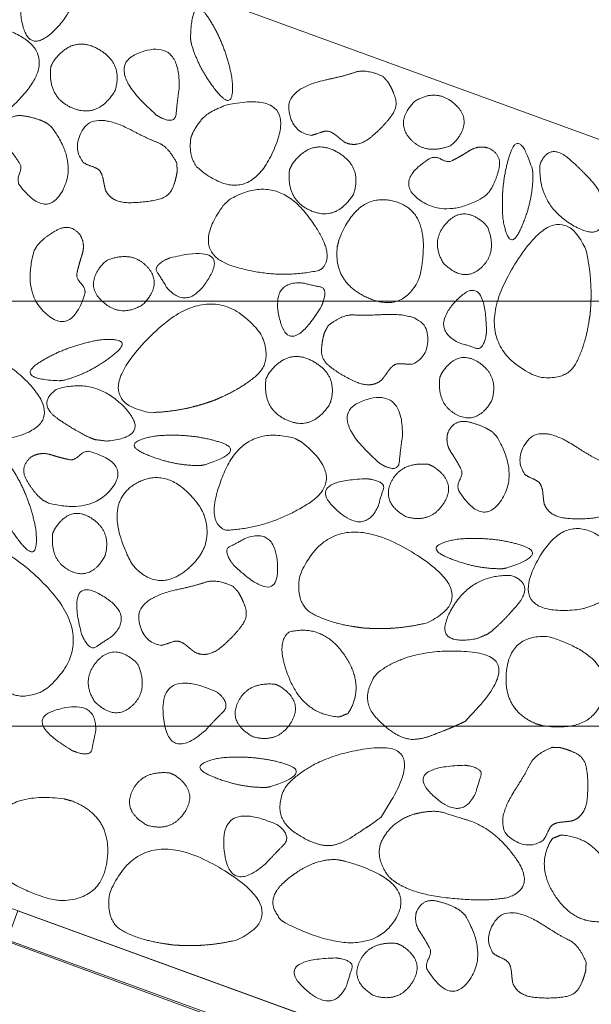
# Model space of a CAD drawing. Units: metres. Extents: x -14.94 to -13.06, y -0.69 to 1.83.
# Drawn here: x -14.19 to -14.1, y 0.83 to 0.99 of the extents above; entities that cross this region are included whole.
import ezdxf

# ---------------------------------------------------------------- set-up
doc = ezdxf.new("R2010")
doc.units = ezdxf.units.M
doc.header["$LTSCALE"] = 0.0508
for name, color, linetype, lineweight in [('Beschriftung', 7, 'Continuous', 70), ('Hilflinien', 7, 'Continuous', 70), ('Zeichnung', 7, 'Continuous', 9)]:
    doc.layers.add(name, color=color, linetype=linetype, lineweight=lineweight)

# ---------------------------------------------------------------- blocks, each defined once
blk = doc.blocks.new('Gruppe-1')
at = {"layer": 'Hilflinien', "color": 7, "linetype": 'Continuous', "lineweight": 18}
for p, q in [((-14.36765, 0.94159), (-13.45514, 0.94159)), ((-14.27583, 0.87281), (-13.45514, 0.87281))]:
    blk.add_line(p, q, dxfattribs=at)
at = {"layer": 'Zeichnung', "color": 7, "linetype": 'Continuous', "lineweight": 18, "flags": 128}
for points in [[(-14.46443, 1.10069), (-14.45479, 1.04544), (-14.42326, 0.99083), (-14.39012, 0.99083), (-14.3483, 0.89919), (-13.71181, 0.66753), (-13.71181, 0.82678)], [(-14.19361, 0.84289), (-14.19532, 0.83819), (-14.14834, 0.82109), (-14.14663, 0.82579)]]:
    blk.add_lwpolyline(points, close=True, dxfattribs=at)
at = {"layer": 'Zeichnung', "color": 7, "linetype": 'Continuous', "lineweight": 9, "flags": 128}
blk.add_lwpolyline([(-14.6396, 0.81365), (-14.6396, 0.91365), (-14.40265, 0.91365), (-14.30103, 0.87667), (-14.11072, 0.8069), (-14.12777, 0.7599), (-14.16634, 0.77389), (-14.18339, 0.72688), (-14.4226, 0.81365)], close=True, dxfattribs=at)
at = {"layer": 'Zeichnung', "color": 7, "linetype": 'Continuous', "lineweight": 9}
for points, knots in [([(-14.19293, 0.9901), (-14.19242, 0.99193), (-14.18987, 0.99592), (-14.18731, 0.9999), (-14.18485, 0.99652), (-14.18282, 0.99026), (-14.18757, 0.98554), (-14.19232, 0.98084), (-14.19314, 0.98827), (-14.19303, 0.98918), (-14.19293, 0.9901)], [0, 0, 0, 1, 1, 2, 2, 3, 3, 4, 4, 5, 5, 5]), ([(-14.1656, 0.98424), (-14.16538, 0.99158), (-14.16269, 0.9875), (-14.15999, 0.98341), (-14.15889, 0.97787), (-14.15826, 0.97178), (-14.16133, 0.97557), (-14.16441, 0.97937), (-14.16552, 0.98357), (-14.16556, 0.9839), (-14.1656, 0.98424)], [0, 0, 0, 1, 1, 2, 2, 3, 3, 4, 4, 5, 5, 5]), ([(-14.21404, 0.97909), (-14.21546, 0.97616), (-14.21577, 0.97189), (-14.21608, 0.96762), (-14.21168, 0.96647), (-14.20842, 0.96618), (-14.20602, 0.96841), (-14.20363, 0.97065), (-14.20127, 0.97234), (-14.20012, 0.97279), (-14.19839, 0.97225), (-14.19667, 0.97171), (-14.19528, 0.97244), (-14.18549, 0.98106), (-14.19422, 0.98507), (-14.20297, 0.98906), (-14.21297, 0.98057), (-14.21351, 0.97983), (-14.21404, 0.97909)], [0, 0, 0, 1, 1, 2, 2, 3, 3, 4, 4, 5, 5, 6, 6, 7, 7, 8, 8, 9, 9, 9]), ([(-14.18824, 0.97958), (-14.18882, 0.97465), (-14.18475, 0.9729), (-14.18068, 0.97116), (-14.17786, 0.97561), (-14.17639, 0.98008), (-14.18053, 0.98243), (-14.18467, 0.98477), (-14.18783, 0.98043), (-14.18803, 0.98001), (-14.18824, 0.97958)], [0, 0, 0, 1, 1, 2, 2, 3, 3, 4, 4, 5, 5, 5]), ([(-14.17114, 0.97176), (-14.18013, 0.97965), (-14.17369, 0.98192), (-14.16725, 0.98417), (-14.16743, 0.97612), (-14.16777, 0.97369), (-14.16793, 0.97197), (-14.16808, 0.97026), (-14.17036, 0.97131), (-14.17075, 0.97153), (-14.17114, 0.97176)], [0, 0, 0, 1, 1, 2, 2, 3, 3, 4, 4, 5, 5, 5]), ([(-14.13447, 0.97807), (-14.13727, 0.97926), (-14.13895, 0.97867), (-14.14063, 0.97808), (-14.1436, 0.97746), (-14.15009, 0.97603), (-14.14965, 0.97257), (-14.14921, 0.96912), (-14.14622, 0.96848), (-14.14569, 0.96849), (-14.14488, 0.96881), (-14.14406, 0.96914), (-14.14347, 0.96917), (-14.14272, 0.96907), (-14.14193, 0.96841), (-14.14113, 0.96774), (-14.14057, 0.96733), (-14.13848, 0.96635), (-14.1362, 0.96829), (-14.13392, 0.97024), (-14.1327, 0.97211), (-14.13197, 0.97337), (-14.13248, 0.97479), (-14.13299, 0.97621), (-14.13364, 0.97718), (-14.13405, 0.97763), (-14.13447, 0.97807)], [0, 0, 0, 1, 1, 2, 2, 3, 3, 4, 4, 5, 5, 6, 6, 7, 7, 8, 8, 9, 9, 10, 10, 11, 11, 12, 12, 13, 13, 13]), ([(-14.12346, 0.96679), (-14.12762, 0.96519), (-14.13005, 0.96797), (-14.13247, 0.97076), (-14.12922, 0.974), (-14.12565, 0.97618), (-14.12269, 0.97348), (-14.11973, 0.97078), (-14.12281, 0.96731), (-14.12313, 0.96705), (-14.12346, 0.96679)], [0, 0, 0, 1, 1, 2, 2, 3, 3, 4, 4, 5, 5, 5]), ([(-14.16552, 0.96814), (-14.16573, 0.96679), (-14.16555, 0.96561), (-14.16538, 0.96443), (-14.16449, 0.96324), (-14.15638, 0.95638), (-14.15211, 0.96606), (-14.14786, 0.97575), (-14.15949, 0.97346), (-14.16187, 0.97263), (-14.163, 0.97177), (-14.16413, 0.97091), (-14.16519, 0.96895), (-14.16535, 0.96855), (-14.16552, 0.96814)], [0, 0, 0, 1, 1, 2, 2, 3, 3, 4, 4, 5, 5, 6, 6, 7, 7, 7]), ([(-14.18882, 0.9704), (-14.19039, 0.97129), (-14.19275, 0.97163), (-14.19511, 0.97197), (-14.19595, 0.96962), (-14.19626, 0.96786), (-14.19513, 0.96647), (-14.194, 0.96508), (-14.19317, 0.96372), (-14.19297, 0.96308), (-14.19335, 0.96216), (-14.19373, 0.96124), (-14.19338, 0.96046), (-14.18904, 0.95479), (-14.18641, 0.95938), (-14.18379, 0.96398), (-14.18806, 0.96976), (-14.18844, 0.97008), (-14.18882, 0.9704)], [0, 0, 0, 1, 1, 2, 2, 3, 3, 4, 4, 5, 5, 6, 6, 7, 7, 8, 8, 9, 9, 9]), ([(-14.16782, 0.96397), (-14.16922, 0.96668), (-14.17089, 0.9673), (-14.17256, 0.96792), (-14.17523, 0.96934), (-14.18114, 0.97239), (-14.18301, 0.96945), (-14.18488, 0.96651), (-14.18299, 0.9641), (-14.18258, 0.96378), (-14.18174, 0.9635), (-14.18091, 0.96323), (-14.18043, 0.96288), (-14.17992, 0.96232), (-14.17974, 0.9613), (-14.17955, 0.96028), (-14.17938, 0.95961), (-14.1784, 0.95752), (-14.17541, 0.95756), (-14.17241, 0.95759), (-14.17027, 0.95826), (-14.16891, 0.95876), (-14.16839, 0.96017), (-14.16788, 0.96159), (-14.16775, 0.96275), (-14.16779, 0.96336), (-14.16782, 0.96397)], [0, 0, 0, 1, 1, 2, 2, 3, 3, 4, 4, 5, 5, 6, 6, 7, 7, 8, 8, 9, 9, 10, 10, 11, 11, 12, 12, 13, 13, 13]), ([(-14.14954, 0.96293), (-14.15012, 0.958), (-14.14605, 0.95625), (-14.14198, 0.95451), (-14.13915, 0.95896), (-14.13769, 0.96343), (-14.14183, 0.96577), (-14.14597, 0.96811), (-14.14913, 0.96378), (-14.14933, 0.96336), (-14.14954, 0.96293)], [0, 0, 0, 1, 1, 2, 2, 3, 3, 4, 4, 5, 5, 5]), ([(-14.11724, 0.95923), (-14.1162, 0.96069), (-14.1156, 0.963), (-14.11502, 0.96532), (-14.11726, 0.9664), (-14.11899, 0.9669), (-14.12049, 0.96592), (-14.12199, 0.96494), (-14.12343, 0.96425), (-14.12409, 0.96412), (-14.12496, 0.9646), (-14.12583, 0.96508), (-14.12665, 0.96481), (-14.13275, 0.9611), (-14.12846, 0.958), (-14.12417, 0.9549), (-14.11796, 0.95853), (-14.1176, 0.95888), (-14.11724, 0.95923)], [0, 0, 0, 1, 1, 2, 2, 3, 3, 4, 4, 5, 5, 6, 6, 7, 7, 8, 8, 9, 9, 9]), ([(-14.11018, 0.96294), (-14.11233, 0.96996), (-14.11385, 0.96532), (-14.11537, 0.96066), (-14.11496, 0.95503), (-14.11396, 0.94899), (-14.112, 0.95346), (-14.11004, 0.95793), (-14.11008, 0.96228), (-14.11013, 0.96261), (-14.11018, 0.96294)], [0, 0, 0, 1, 1, 2, 2, 3, 3, 4, 4, 5, 5, 5]), ([(-14.09947, 0.95962), (-14.10045, 0.96125), (-14.10396, 0.96442), (-14.10748, 0.96759), (-14.10896, 0.96368), (-14.10926, 0.95711), (-14.10344, 0.95381), (-14.09761, 0.95053), (-14.09879, 0.95791), (-14.09913, 0.95876), (-14.09947, 0.95962)], [0, 0, 0, 1, 1, 2, 2, 3, 3, 4, 4, 5, 5, 5]), ([(-14.1603, 0.95709), (-14.16581, 0.9495), (-14.15867, 0.94727), (-14.15152, 0.94505), (-14.14462, 0.94663), (-14.14147, 0.94886), (-14.14675, 0.95564), (-14.15204, 0.9624), (-14.15934, 0.95802), (-14.15982, 0.95756), (-14.1603, 0.95709)], [0, 0, 0, 1, 1, 2, 2, 3, 3, 4, 4, 5, 5, 5]), ([(-14.14154, 0.95151), (-14.13848, 0.95952), (-14.1323, 0.95771), (-14.12613, 0.95588), (-14.12851, 0.94528), (-14.13121, 0.93965), (-14.13684, 0.94214), (-14.14247, 0.94465), (-14.1418, 0.95044), (-14.14167, 0.95097), (-14.14154, 0.95151)], [0, 0, 0, 1, 1, 2, 2, 3, 3, 4, 4, 5, 5, 5]), ([(-14.11739, 0.95353), (-14.1158, 0.94937), (-14.11858, 0.94694), (-14.12136, 0.94452), (-14.1246, 0.94777), (-14.12678, 0.95133), (-14.12408, 0.9543), (-14.12138, 0.95725), (-14.11791, 0.95418), (-14.11765, 0.95385), (-14.11739, 0.95353)], [0, 0, 0, 1, 1, 2, 2, 3, 3, 4, 4, 5, 5, 5]), ([(-14.19046, 0.95061), (-14.18931, 0.95199), (-14.18722, 0.95314), (-14.18512, 0.95428), (-14.18351, 0.95238), (-14.1826, 0.95084), (-14.18317, 0.94914), (-14.18374, 0.94744), (-14.18405, 0.94588), (-14.18401, 0.9452), (-14.18333, 0.94448), (-14.18265, 0.94375), (-14.1827, 0.9429), (-14.18478, 0.93606), (-14.18885, 0.93943), (-14.19292, 0.94282), (-14.19096, 0.94974), (-14.19071, 0.95017), (-14.19046, 0.95061)], [0, 0, 0, 1, 1, 2, 2, 3, 3, 4, 4, 5, 5, 6, 6, 7, 7, 8, 8, 9, 9, 9]), ([(-14.10082, 0.93944), (-14.10057, 0.9422), (-14.10072, 0.94462), (-14.10086, 0.94704), (-14.10147, 0.94991), (-14.10587, 0.95949), (-14.1134, 0.94695), (-14.12091, 0.9344), (-14.10932, 0.92935), (-14.10473, 0.92864), (-14.1032, 0.93142), (-14.10167, 0.9342), (-14.10104, 0.93812), (-14.10093, 0.93878), (-14.10082, 0.93944)], [0, 0, 0, 1, 1, 2, 2, 3, 3, 4, 4, 5, 5, 6, 6, 7, 7, 7]), ([(-14.1791, 0.94825), (-14.17494, 0.94985), (-14.17251, 0.94707), (-14.17009, 0.94428), (-14.17334, 0.94104), (-14.17691, 0.93886), (-14.17987, 0.94156), (-14.18283, 0.94426), (-14.17975, 0.94773), (-14.17943, 0.94799), (-14.1791, 0.94825)], [0, 0, 0, 1, 1, 2, 2, 3, 3, 4, 4, 5, 5, 5]), ([(-14.16889, 0.94864), (-14.15923, 0.95098), (-14.1626, 0.94537), (-14.16599, 0.93977), (-14.16948, 0.94389), (-14.17033, 0.94533), (-14.17099, 0.94629), (-14.17165, 0.94725), (-14.16963, 0.94832), (-14.16926, 0.94848), (-14.16889, 0.94864)], [0, 0, 0, 1, 1, 2, 2, 3, 3, 4, 4, 5, 5, 5]), ([(-14.14437, 0.94078), (-14.14955, 0.93229), (-14.15113, 0.93864), (-14.1527, 0.945), (-14.14732, 0.94455), (-14.14569, 0.94413), (-14.14455, 0.94392), (-14.1434, 0.94371), (-14.14408, 0.94153), (-14.14422, 0.94115), (-14.14437, 0.94078)], [0, 0, 0, 1, 1, 2, 2, 3, 3, 4, 4, 5, 5, 5]), ([(-14.1176, 0.93661), (-14.11775, 0.94655), (-14.12234, 0.94188), (-14.12692, 0.9372), (-14.12206, 0.93486), (-14.12044, 0.93439), (-14.11935, 0.93399), (-14.11826, 0.93359), (-14.11773, 0.93581), (-14.11767, 0.93621), (-14.1176, 0.93661)], [0, 0, 0, 1, 1, 2, 2, 3, 3, 4, 4, 5, 5, 5]), ([(-14.16179, 0.92554), (-14.1644, 0.92461), (-14.16678, 0.92414), (-14.16916, 0.92368), (-14.17209, 0.92355), (-14.18246, 0.92541), (-14.17221, 0.93583), (-14.16194, 0.94625), (-14.15415, 0.93629), (-14.15232, 0.93203), (-14.15462, 0.92985), (-14.15694, 0.92767), (-14.16057, 0.92608), (-14.16118, 0.92581), (-14.16179, 0.92554)], [0, 0, 0, 1, 1, 2, 2, 3, 3, 4, 4, 5, 5, 6, 6, 7, 7, 7]), ([(-14.1433, 0.93763), (-14.14091, 0.93951), (-14.13914, 0.93939), (-14.13736, 0.93926), (-14.13433, 0.93945), (-14.1277, 0.93978), (-14.1272, 0.93633), (-14.12672, 0.93288), (-14.12944, 0.93147), (-14.12994, 0.93134), (-14.13082, 0.93144), (-14.13169, 0.93154), (-14.13227, 0.93142), (-14.13297, 0.93112), (-14.13356, 0.93027), (-14.13415, 0.92942), (-14.13458, 0.92888), (-14.13633, 0.92738), (-14.13905, 0.92865), (-14.14176, 0.92992), (-14.14343, 0.93141), (-14.14447, 0.93243), (-14.14435, 0.93393), (-14.14423, 0.93544), (-14.14387, 0.93655), (-14.14358, 0.93709), (-14.1433, 0.93763)], [0, 0, 0, 1, 1, 2, 2, 3, 3, 4, 4, 5, 5, 6, 6, 7, 7, 8, 8, 9, 9, 10, 10, 11, 11, 12, 12, 13, 13, 13]), ([(-14.18689, 0.92872), (-14.19422, 0.92904), (-14.19011, 0.93168), (-14.18598, 0.93431), (-14.18042, 0.93533), (-14.17432, 0.93587), (-14.17816, 0.93286), (-14.18201, 0.92984), (-14.18622, 0.92878), (-14.18656, 0.92875), (-14.18689, 0.92872)], [0, 0, 0, 1, 1, 2, 2, 3, 3, 4, 4, 5, 5, 5]), ([(-14.20395, 0.92197), (-14.20462, 0.92317), (-14.20488, 0.92434), (-14.20513, 0.9255), (-14.20471, 0.92693), (-14.19953, 0.93619), (-14.19213, 0.92863), (-14.18474, 0.92106), (-14.19644, 0.91912), (-14.19896, 0.91906), (-14.20032, 0.91946), (-14.20168, 0.91987), (-14.20336, 0.92134), (-14.20365, 0.92166), (-14.20395, 0.92197)], [0, 0, 0, 1, 1, 2, 2, 3, 3, 4, 4, 5, 5, 6, 6, 7, 7, 7]), ([(-14.15337, 0.92899), (-14.15395, 0.92406), (-14.14987, 0.92231), (-14.1458, 0.92056), (-14.14298, 0.92501), (-14.14151, 0.92948), (-14.14565, 0.93183), (-14.1498, 0.93417), (-14.15295, 0.92984), (-14.15316, 0.92941), (-14.15337, 0.92899)], [0, 0, 0, 1, 1, 2, 2, 3, 3, 4, 4, 5, 5, 5]), ([(-14.12518, 0.92928), (-14.12568, 0.92485), (-14.12238, 0.92319), (-14.11908, 0.92155), (-14.11676, 0.9255), (-14.11554, 0.9295), (-14.11889, 0.9317), (-14.12224, 0.93388), (-14.12483, 0.93004), (-14.12501, 0.92966), (-14.12518, 0.92928)], [0, 0, 0, 1, 1, 2, 2, 3, 3, 4, 4, 5, 5, 5]), ([(-14.18099, 0.91918), (-14.18282, 0.91972), (-14.18677, 0.92233), (-14.19071, 0.92494), (-14.1873, 0.92735), (-14.18101, 0.92929), (-14.17636, 0.92448), (-14.17172, 0.91966), (-14.17916, 0.91895), (-14.18008, 0.91907), (-14.18099, 0.91918)], [0, 0, 0, 1, 1, 2, 2, 3, 3, 4, 4, 5, 5, 5]), ([(-14.13497, 0.91537), (-14.14395, 0.92326), (-14.13752, 0.92553), (-14.13108, 0.92778), (-14.13125, 0.91973), (-14.1316, 0.9173), (-14.13175, 0.91559), (-14.13191, 0.91388), (-14.13418, 0.91492), (-14.13457, 0.91515), (-14.13497, 0.91537)], [0, 0, 0, 1, 1, 2, 2, 3, 3, 4, 4, 5, 5, 5]), ([(-14.1167, 0.92046), (-14.11817, 0.92148), (-14.1205, 0.92204), (-14.12282, 0.92259), (-14.12387, 0.92033), (-14.12434, 0.9186), (-14.12334, 0.91711), (-14.12234, 0.91562), (-14.12163, 0.9142), (-14.12149, 0.91354), (-14.12195, 0.91266), (-14.12242, 0.91178), (-14.12214, 0.91097), (-14.11834, 0.90493), (-14.1153, 0.90926), (-14.11227, 0.9136), (-14.11599, 0.91975), (-14.11634, 0.9201), (-14.1167, 0.92046)], [0, 0, 0, 1, 1, 2, 2, 3, 3, 4, 4, 5, 5, 6, 6, 7, 7, 8, 8, 9, 9, 9]), ([(-14.09637, 0.91213), (-14.09751, 0.91495), (-14.09912, 0.91572), (-14.10072, 0.91649), (-14.10326, 0.91815), (-14.10886, 0.92173), (-14.111, 0.91897), (-14.11312, 0.91621), (-14.11146, 0.91365), (-14.11109, 0.91328), (-14.11028, 0.91294), (-14.10947, 0.91259), (-14.10903, 0.91219), (-14.10857, 0.9116), (-14.10848, 0.91056), (-14.10839, 0.90953), (-14.10828, 0.90885), (-14.1075, 0.90668), (-14.10451, 0.90643), (-14.10152, 0.9062), (-14.09933, 0.90666), (-14.09793, 0.90704), (-14.09729, 0.9084), (-14.09665, 0.90976), (-14.09641, 0.91091), (-14.09639, 0.91152), (-14.09637, 0.91213)], [0, 0, 0, 1, 1, 2, 2, 3, 3, 4, 4, 5, 5, 6, 6, 7, 7, 8, 8, 9, 9, 10, 10, 11, 11, 12, 12, 13, 13, 13]), ([(-14.16328, 0.91512), (-14.15629, 0.91737), (-14.16095, 0.91882), (-14.16563, 0.92027), (-14.17126, 0.91979), (-14.17729, 0.9187), (-14.17279, 0.9168), (-14.16828, 0.91491), (-14.16394, 0.915), (-14.16361, 0.91506), (-14.16328, 0.91512)], [0, 0, 0, 1, 1, 2, 2, 3, 3, 4, 4, 5, 5, 5]), ([(-14.1475, 0.91874), (-14.14018, 0.91288), (-14.14648, 0.90884), (-14.15279, 0.90481), (-14.15985, 0.90451), (-14.16349, 0.90583), (-14.16018, 0.91376), (-14.15687, 0.92168), (-14.14868, 0.91939), (-14.14809, 0.91906), (-14.1475, 0.91874)], [0, 0, 0, 1, 1, 2, 2, 3, 3, 4, 4, 5, 5, 5]), ([(-14.18959, 0.90943), (-14.19099, 0.91056), (-14.19217, 0.91264), (-14.19335, 0.91471), (-14.19147, 0.91635), (-14.18994, 0.91728), (-14.18823, 0.91674), (-14.18652, 0.91619), (-14.18496, 0.9159), (-14.18428, 0.91596), (-14.18357, 0.91665), (-14.18285, 0.91734), (-14.182, 0.9173), (-14.17513, 0.91532), (-14.17844, 0.9112), (-14.18177, 0.90708), (-14.18871, 0.90894), (-14.18915, 0.90919), (-14.18959, 0.90943)], [0, 0, 0, 1, 1, 2, 2, 3, 3, 4, 4, 5, 5, 6, 6, 7, 7, 8, 8, 9, 9, 9]), ([(-14.19739, 0.91114), (-14.19717, 0.91848), (-14.19447, 0.91441), (-14.19178, 0.91031), (-14.19068, 0.90477), (-14.19005, 0.89868), (-14.19312, 0.90247), (-14.19619, 0.90628), (-14.19731, 0.91048), (-14.19735, 0.91081), (-14.19739, 0.91114)], [0, 0, 0, 1, 1, 2, 2, 3, 3, 4, 4, 5, 5, 5]), ([(-14.12703, 0.91519), (-14.13147, 0.91562), (-14.13307, 0.9123), (-14.13467, 0.90897), (-14.13068, 0.90671), (-14.12667, 0.90555), (-14.12452, 0.90893), (-14.12239, 0.91232), (-14.12627, 0.91485), (-14.12665, 0.91502), (-14.12703, 0.91519)], [0, 0, 0, 1, 1, 2, 2, 3, 3, 4, 4, 5, 5, 5]), ([(-14.16412, 0.9084), (-14.16919, 0.91532), (-14.17467, 0.91194), (-14.18013, 0.90855), (-14.17504, 0.89895), (-14.17095, 0.89424), (-14.16618, 0.89813), (-14.16141, 0.90203), (-14.16359, 0.90744), (-14.16385, 0.90792), (-14.16412, 0.9084)], [0, 0, 0, 1, 1, 2, 2, 3, 3, 4, 4, 5, 5, 5]), ([(-14.13698, 0.91286), (-14.14692, 0.91257), (-14.14218, 0.90805), (-14.13744, 0.90354), (-14.13516, 0.90843), (-14.13472, 0.91005), (-14.13434, 0.91115), (-14.13395, 0.91225), (-14.13618, 0.91274), (-14.13658, 0.9128), (-14.13698, 0.91286)], [0, 0, 0, 1, 1, 2, 2, 3, 3, 4, 4, 5, 5, 5]), ([(-14.18794, 0.90397), (-14.18838, 0.89953), (-14.18506, 0.89793), (-14.18173, 0.89633), (-14.17947, 0.90032), (-14.17831, 0.90433), (-14.18169, 0.90648), (-14.18508, 0.90861), (-14.18761, 0.90473), (-14.18778, 0.90435), (-14.18794, 0.90397)], [0, 0, 0, 1, 1, 2, 2, 3, 3, 4, 4, 5, 5, 5]), ([(-14.13772, 0.8887), (-14.13497, 0.88849), (-14.13255, 0.88867), (-14.13013, 0.88885), (-14.12726, 0.88951), (-14.11775, 0.89404), (-14.1304, 0.90139), (-14.14305, 0.90872), (-14.14793, 0.89705), (-14.14858, 0.89246), (-14.14578, 0.89097), (-14.14297, 0.88948), (-14.13905, 0.8889), (-14.13839, 0.8888), (-14.13772, 0.8887)], [0, 0, 0, 1, 1, 2, 2, 3, 3, 4, 4, 5, 5, 6, 6, 7, 7, 7]), ([(-14.09612, 0.8964), (-14.09579, 0.89774), (-14.09585, 0.89893), (-14.09592, 0.90012), (-14.0967, 0.90138), (-14.10415, 0.90895), (-14.10929, 0.8997), (-14.11441, 0.89044), (-14.10261, 0.89167), (-14.10016, 0.89227), (-14.09896, 0.89302), (-14.09776, 0.89377), (-14.09652, 0.89563), (-14.09632, 0.89602), (-14.09612, 0.8964)], [0, 0, 0, 1, 1, 2, 2, 3, 3, 4, 4, 5, 5, 6, 6, 7, 7, 7]), ([(-14.15855, 0.8988), (-14.15132, 0.89198), (-14.15147, 0.89852), (-14.15164, 0.90507), (-14.15671, 0.90322), (-14.15816, 0.90238), (-14.15921, 0.90188), (-14.16026, 0.90137), (-14.15904, 0.89944), (-14.15879, 0.89912), (-14.15855, 0.8988)], [0, 0, 0, 1, 1, 2, 2, 3, 3, 4, 4, 5, 5, 5]), ([(-14.11436, 0.8984), (-14.10737, 0.90065), (-14.11204, 0.90211), (-14.11672, 0.90356), (-14.12234, 0.90307), (-14.12837, 0.90198), (-14.12387, 0.90009), (-14.11937, 0.89819), (-14.11502, 0.89829), (-14.11469, 0.89834), (-14.11436, 0.8984)], [0, 0, 0, 1, 1, 2, 2, 3, 3, 4, 4, 5, 5, 5]), ([(-14.2002, 0.88601), (-14.20117, 0.88859), (-14.20167, 0.89097), (-14.20217, 0.89334), (-14.20234, 0.89627), (-14.20063, 0.90667), (-14.19006, 0.89657), (-14.17949, 0.88645), (-14.18934, 0.87852), (-14.19357, 0.87662), (-14.19579, 0.8789), (-14.19799, 0.88118), (-14.19964, 0.88479), (-14.19992, 0.8854), (-14.2002, 0.88601)], [0, 0, 0, 1, 1, 2, 2, 3, 3, 4, 4, 5, 5, 6, 6, 7, 7, 7]), ([(-14.15875, 0.89548), (-14.16156, 0.89667), (-14.16324, 0.89608), (-14.16492, 0.89549), (-14.16788, 0.89487), (-14.17437, 0.89343), (-14.17394, 0.88997), (-14.17349, 0.88652), (-14.1705, 0.88588), (-14.16998, 0.88589), (-14.16916, 0.88622), (-14.16834, 0.88654), (-14.16775, 0.88657), (-14.167, 0.88647), (-14.16621, 0.88581), (-14.16541, 0.88514), (-14.16485, 0.88474), (-14.16276, 0.88375), (-14.16048, 0.8857), (-14.1582, 0.88764), (-14.15698, 0.88952), (-14.15625, 0.89077), (-14.15676, 0.89219), (-14.15728, 0.89361), (-14.15792, 0.89459), (-14.15834, 0.89503), (-14.15875, 0.89548)], [0, 0, 0, 1, 1, 2, 2, 3, 3, 4, 4, 5, 5, 6, 6, 7, 7, 8, 8, 9, 9, 10, 10, 11, 11, 12, 12, 13, 13, 13]), ([(-14.11753, 0.88765), (-14.11591, 0.88865), (-14.11279, 0.89221), (-14.10967, 0.89577), (-14.1136, 0.89719), (-14.12018, 0.8974), (-14.12339, 0.89153), (-14.12659, 0.88566), (-14.11923, 0.88694), (-14.11838, 0.88729), (-14.11753, 0.88765)], [0, 0, 0, 1, 1, 2, 2, 3, 3, 4, 4, 5, 5, 5]), ([(-14.18327, 0.8877), (-14.18575, 0.89733), (-14.1801, 0.89404), (-14.17444, 0.89074), (-14.17851, 0.88719), (-14.17994, 0.88632), (-14.18089, 0.88564), (-14.18184, 0.88497), (-14.18293, 0.88697), (-14.1831, 0.88734), (-14.18327, 0.8877)], [0, 0, 0, 1, 1, 2, 2, 3, 3, 4, 4, 5, 5, 5]), ([(-14.14006, 0.87484), (-14.13717, 0.87932), (-14.14067, 0.88435), (-14.14417, 0.88939), (-14.14961, 0.88803), (-14.15196, 0.88627), (-14.14955, 0.88044), (-14.14713, 0.87462), (-14.14145, 0.87428), (-14.14075, 0.87456), (-14.14006, 0.87484)], [0, 0, 0, 1, 1, 2, 2, 3, 3, 4, 4, 5, 5, 5]), ([(-14.10858, 0.87288), (-14.1001, 0.87158), (-14.09862, 0.87784), (-14.09715, 0.8841), (-14.10754, 0.88729), (-14.11376, 0.88773), (-14.11439, 0.8816), (-14.115, 0.87547), (-14.10963, 0.87319), (-14.10911, 0.87303), (-14.10858, 0.87288)], [0, 0, 0, 1, 1, 2, 2, 3, 3, 4, 4, 5, 5, 5]), ([(-14.17403, 0.88264), (-14.17237, 0.8785), (-14.17512, 0.87603), (-14.17787, 0.87357), (-14.18115, 0.87677), (-14.18338, 0.88031), (-14.18073, 0.88331), (-14.17807, 0.8863), (-14.17456, 0.88328), (-14.17429, 0.88296), (-14.17403, 0.88264)], [0, 0, 0, 1, 1, 2, 2, 3, 3, 4, 4, 5, 5, 5]), ([(-14.12109, 0.87356), (-14.11059, 0.88393), (-14.12015, 0.8848), (-14.12972, 0.88567), (-14.13533, 0.8814), (-14.1384, 0.87733), (-14.13549, 0.87416), (-14.13258, 0.871), (-14.12989, 0.87065), (-14.12827, 0.87059), (-14.12638, 0.87133), (-14.1245, 0.87206), (-14.12292, 0.8727), (-14.122, 0.87313), (-14.12109, 0.87356)], [0, 0, 0, 1, 1, 2, 2, 3, 3, 4, 4, 5, 5, 6, 6, 7, 7, 7]), ([(-14.16139, 0.87836), (-14.17067, 0.88242), (-14.17002, 0.87461), (-14.16935, 0.8668), (-14.16332, 0.87196), (-14.16162, 0.87381), (-14.16038, 0.87503), (-14.15914, 0.87624), (-14.16076, 0.87786), (-14.16108, 0.87811), (-14.16139, 0.87836)], [0, 0, 0, 1, 1, 2, 2, 3, 3, 4, 4, 5, 5, 5]), ([(-14.15184, 0.87957), (-14.15628, 0.88), (-14.15789, 0.87668), (-14.15949, 0.87336), (-14.1555, 0.87109), (-14.15148, 0.86993), (-14.14934, 0.87331), (-14.1472, 0.8767), (-14.15108, 0.87923), (-14.15146, 0.8794), (-14.15184, 0.87957)], [0, 0, 0, 1, 1, 2, 2, 3, 3, 4, 4, 5, 5, 5]), ([(-14.18471, 0.8688), (-14.19328, 0.87386), (-14.18695, 0.87553), (-14.18061, 0.87719), (-14.18098, 0.87181), (-14.18138, 0.87018), (-14.18157, 0.86903), (-14.18177, 0.86788), (-14.18395, 0.86852), (-14.18433, 0.86866), (-14.18471, 0.8688)], [0, 0, 0, 1, 1, 2, 2, 3, 3, 4, 4, 5, 5, 5]), ([(-14.13474, 0.85802), (-14.12647, 0.87023), (-14.13601, 0.86923), (-14.14557, 0.86821), (-14.15024, 0.86293), (-14.15246, 0.85834), (-14.14899, 0.8558), (-14.14551, 0.85326), (-14.14281, 0.85345), (-14.14121, 0.8537), (-14.1395, 0.85479), (-14.1378, 0.85589), (-14.13638, 0.85682), (-14.13556, 0.85742), (-14.13474, 0.85802)], [0, 0, 0, 1, 1, 2, 2, 3, 3, 4, 4, 5, 5, 6, 6, 7, 7, 7]), ([(-14.10697, 0.86936), (-14.10979, 0.86822), (-14.11056, 0.86662), (-14.11133, 0.86501), (-14.11299, 0.86247), (-14.11656, 0.85687), (-14.11381, 0.85474), (-14.11105, 0.85261), (-14.10848, 0.85427), (-14.10812, 0.85465), (-14.10777, 0.85546), (-14.10743, 0.85627), (-14.10703, 0.85671), (-14.10643, 0.85716), (-14.1054, 0.85725), (-14.10437, 0.85734), (-14.10368, 0.85746), (-14.10151, 0.85824), (-14.10127, 0.86123), (-14.10103, 0.86421), (-14.1015, 0.8664), (-14.10187, 0.8678), (-14.10324, 0.86845), (-14.1046, 0.86909), (-14.10574, 0.86932), (-14.10636, 0.86934), (-14.10697, 0.86936)], [0, 0, 0, 1, 1, 2, 2, 3, 3, 4, 4, 5, 5, 6, 6, 7, 7, 8, 8, 9, 9, 10, 10, 11, 11, 12, 12, 13, 13, 13]), ([(-14.15263, 0.86299), (-14.14564, 0.86524), (-14.1503, 0.86669), (-14.15498, 0.86814), (-14.16061, 0.86766), (-14.16663, 0.86657), (-14.16214, 0.86467), (-14.15763, 0.86278), (-14.15329, 0.86287), (-14.15296, 0.86293), (-14.15263, 0.86299)], [0, 0, 0, 1, 1, 2, 2, 3, 3, 4, 4, 5, 5, 5]), ([(-14.15263, 0.86299), (-14.14564, 0.86524), (-14.1503, 0.86669), (-14.15498, 0.86814), (-14.16061, 0.86766), (-14.16663, 0.86657), (-14.16214, 0.86467), (-14.15763, 0.86278), (-14.15329, 0.86287), (-14.15296, 0.86293), (-14.15263, 0.86299)], [0, 0, 0, 1, 1, 2, 2, 3, 3, 4, 4, 5, 5, 5]), ([(-14.12116, 0.86646), (-14.1311, 0.86616), (-14.12636, 0.86164), (-14.12162, 0.85713), (-14.11934, 0.86203), (-14.1189, 0.86365), (-14.11852, 0.86475), (-14.11813, 0.86584), (-14.12036, 0.86634), (-14.12076, 0.8664), (-14.12116, 0.86646)], [0, 0, 0, 1, 1, 2, 2, 3, 3, 4, 4, 5, 5, 5]), ([(-14.16898, 0.86521), (-14.17342, 0.86565), (-14.17502, 0.86233), (-14.17662, 0.859), (-14.17263, 0.85674), (-14.16862, 0.85558), (-14.16647, 0.85896), (-14.16434, 0.86235), (-14.16822, 0.86488), (-14.1686, 0.86505), (-14.16898, 0.86521)], [0, 0, 0, 1, 1, 2, 2, 3, 3, 4, 4, 5, 5, 5]), ([(-14.18611, 0.86101), (-14.19649, 0.86239), (-14.19838, 0.85524), (-14.20026, 0.84809), (-14.18757, 0.84458), (-14.17994, 0.84416), (-14.1791, 0.85115), (-14.17827, 0.85814), (-14.18482, 0.86067), (-14.18547, 0.86084), (-14.18611, 0.86101)], [0, 0, 0, 1, 1, 2, 2, 3, 3, 4, 4, 5, 5, 5]), ([(-14.15155, 0.85685), (-14.16083, 0.8609), (-14.16017, 0.8531), (-14.15951, 0.84529), (-14.15348, 0.85045), (-14.15177, 0.8523), (-14.15054, 0.85352), (-14.1493, 0.85473), (-14.15092, 0.85635), (-14.15124, 0.8566), (-14.15155, 0.85685)], [0, 0, 0, 1, 1, 2, 2, 3, 3, 4, 4, 5, 5, 5]), ([(-14.12941, 0.85853), (-14.1328, 0.85742), (-14.13439, 0.85461), (-14.13598, 0.85179), (-14.13344, 0.8484), (-14.1307, 0.84577), (-14.12427, 0.84502), (-14.11783, 0.84427), (-14.11407, 0.84505), (-14.10957, 0.84674), (-14.11287, 0.85139), (-14.11617, 0.85605), (-14.1204, 0.85749), (-14.12306, 0.85827), (-14.12446, 0.85875), (-14.12586, 0.85924), (-14.12837, 0.85876), (-14.12889, 0.85864), (-14.12941, 0.85853)], [0, 0, 0, 1, 1, 2, 2, 3, 3, 4, 4, 5, 5, 6, 6, 7, 7, 8, 8, 9, 9, 9]), ([(-14.10694, 0.8546), (-14.10982, 0.85012), (-14.10633, 0.84508), (-14.10282, 0.84005), (-14.09738, 0.84141), (-14.09503, 0.84317), (-14.09744, 0.849), (-14.09987, 0.85482), (-14.10554, 0.85516), (-14.10624, 0.85488), (-14.10694, 0.8546)], [0, 0, 0, 1, 1, 2, 2, 3, 3, 4, 4, 5, 5, 5]), ([(-14.16851, 0.83736), (-14.16576, 0.83715), (-14.16334, 0.83733), (-14.16092, 0.83751), (-14.15805, 0.83816), (-14.14854, 0.84269), (-14.16119, 0.85004), (-14.17384, 0.85737), (-14.17872, 0.84571), (-14.17937, 0.84111), (-14.17657, 0.83962), (-14.17376, 0.83813), (-14.16984, 0.83756), (-14.16918, 0.83746), (-14.16851, 0.83736)], [0, 0, 0, 1, 1, 2, 2, 3, 3, 4, 4, 5, 5, 6, 6, 7, 7, 7]), ([(-14.14168, 0.85115), (-14.14566, 0.85149), (-14.14998, 0.84792), (-14.15428, 0.84434), (-14.15039, 0.841), (-14.13748, 0.83445), (-14.13276, 0.84095), (-14.12807, 0.84747), (-14.14065, 0.85094), (-14.14117, 0.85105), (-14.14168, 0.85115)], [0, 0, 0, 1, 1, 2, 2, 3, 3, 4, 4, 5, 5, 5]), ([(-14.12179, 0.84286), (-14.12327, 0.84388), (-14.12559, 0.84444), (-14.12791, 0.845), (-14.12896, 0.84273), (-14.12943, 0.841), (-14.12843, 0.83951), (-14.12743, 0.83803), (-14.12672, 0.8366), (-14.12659, 0.83594), (-14.12705, 0.83506), (-14.12751, 0.83419), (-14.12724, 0.83337), (-14.12343, 0.82733), (-14.12039, 0.83166), (-14.11736, 0.836), (-14.12108, 0.84215), (-14.12144, 0.8425), (-14.12179, 0.84286)], [0, 0, 0, 1, 1, 2, 2, 3, 3, 4, 4, 5, 5, 6, 6, 7, 7, 8, 8, 9, 9, 9]), ([(-14.10147, 0.83453), (-14.10261, 0.83735), (-14.10421, 0.83812), (-14.10582, 0.83889), (-14.10835, 0.84055), (-14.11396, 0.84413), (-14.11609, 0.84138), (-14.11822, 0.83862), (-14.11656, 0.83605), (-14.11618, 0.83569), (-14.11537, 0.83534), (-14.11456, 0.83499), (-14.11412, 0.83459), (-14.11366, 0.834), (-14.11357, 0.83296), (-14.11348, 0.83193), (-14.11337, 0.83125), (-14.11259, 0.82908), (-14.1096, 0.82884), (-14.10661, 0.8286), (-14.10443, 0.82906), (-14.10302, 0.82944), (-14.10238, 0.8308), (-14.10174, 0.83217), (-14.10151, 0.83331), (-14.10149, 0.83392), (-14.10147, 0.83453)], [0, 0, 0, 1, 1, 2, 2, 3, 3, 4, 4, 5, 5, 6, 6, 7, 7, 8, 8, 9, 9, 10, 10, 11, 11, 12, 12, 13, 13, 13]), ([(-14.13212, 0.83759), (-14.13656, 0.83802), (-14.13817, 0.8347), (-14.13976, 0.83138), (-14.13578, 0.82911), (-14.13176, 0.82795), (-14.12962, 0.83133), (-14.12748, 0.83472), (-14.13136, 0.83725), (-14.13174, 0.83742), (-14.13212, 0.83759)], [0, 0, 0, 1, 1, 2, 2, 3, 3, 4, 4, 5, 5, 5]), ([(-14.14207, 0.83526), (-14.15201, 0.83497), (-14.14728, 0.83045), (-14.14253, 0.82594), (-14.14026, 0.83083), (-14.13982, 0.83245), (-14.13943, 0.83355), (-14.13905, 0.83465), (-14.14127, 0.83515), (-14.14167, 0.8352), (-14.14207, 0.83526)], [0, 0, 0, 1, 1, 2, 2, 3, 3, 4, 4, 5, 5, 5])]:
    blk.add_open_spline(points, degree=2, knots=knots, dxfattribs=at)

msp = doc.modelspace()

# ---------------------------------------------------------------- block references
at = {"layer": 'Beschriftung', "color": 7}
msp.add_blockref('Gruppe-1', (0, 0), dxfattribs=at)

doc.saveas('drawing.dxf')
